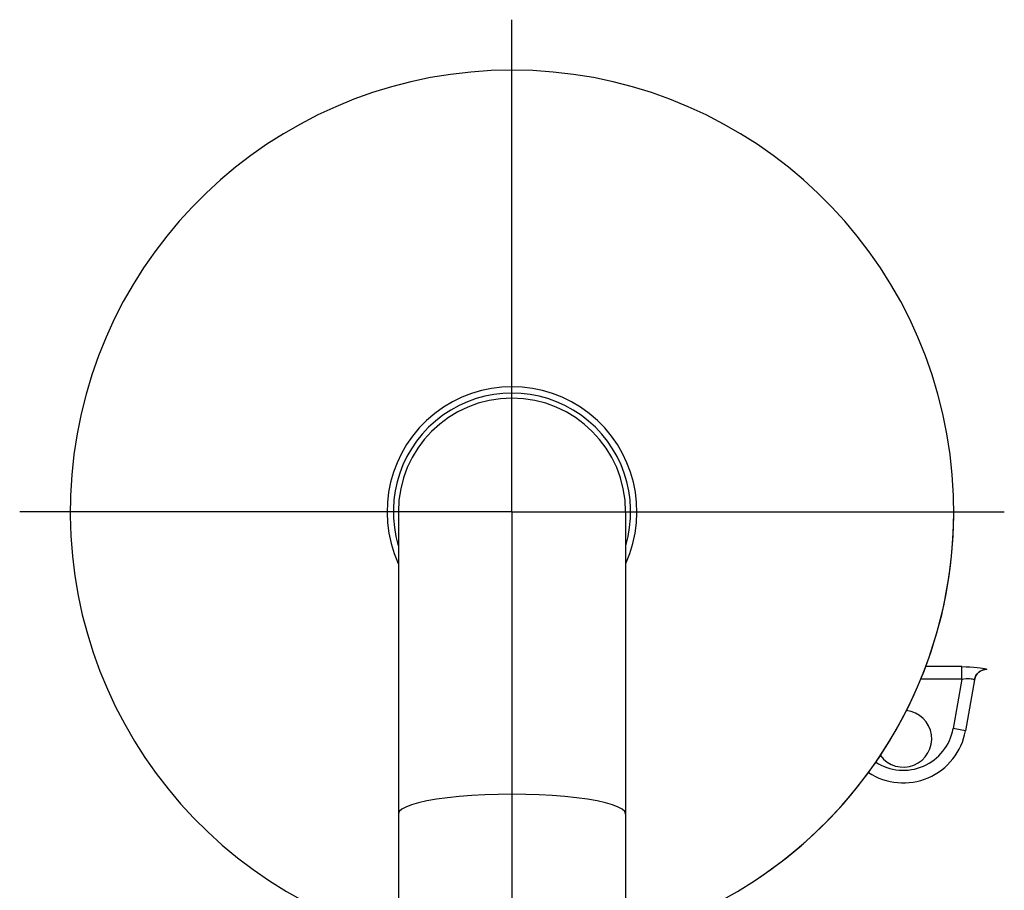
# Model space of a CAD drawing. Extents: x -1400 to -126, y -5205 to 366.
# Drawn here: x -1173 to -1095, y -4052 to -3983 of the extents above; entities that cross this region are included whole.
import ezdxf

# ---------------------------------------------------------------- set-up
doc = ezdxf.new("R2010")
doc.units = 0
doc.layers.add('__', color=7, linetype='CONTINUOUS')
doc.layers.add('____2D-1', color=7, linetype='CONTINUOUS')

# ---------------------------------------------------------------- blocks, each defined once
blk = doc.blocks.new('____-8')
at = {"layer": '__', "color": 3, "linetype": 'CONTINUOUS'}
for q in [(-53.956, 53.553), (-92.956, 14.553), (-53.956, -53.553), (-14.956, 14.553)]:
    blk.add_line((-53.956, 14.553), q, dxfattribs=at)
at = {"layer": '__', "color": 3}
for p, q in [((-62.956, 14.553), (-62.956, -30.447)), ((-44.956, 14.553), (-44.956, -30.447)), ((-18.324, 2.269), (-21.183, 2.269)), ((-18.324, 1.286), (-18.324, 2.269)), ((-16.335, 2.053), (-16.333, 2.061)), ((-18.324, 1.286), (-21.576, 1.286)), ((-18.324, 1.286), (-19.017, -2.642)), ((-17.318, 1.236), (-18.032, -2.815)), ((-18.032, -2.815), (-19.017, -2.642))]:
    blk.add_line(p, q, dxfattribs=at)
at = {"layer": '__', "color": 3, "flags": 128}
for points in [[(-18.324, 2.269), (-17.988, 2.264), (-17.674, 2.251), (-17.378, 2.23), (-17.11, 2.204), (-16.877, 2.175), (-16.682, 2.146), (-16.529, 2.118), (-16.418, 2.094), (-16.353, 2.075), (-16.333, 2.061)], [(-17.318, 1.236), (-17.273, 1.404), (-17.199, 1.562), (-17.099, 1.705), (-16.976, 1.828), (-16.833, 1.928), (-16.675, 2.001), (-16.507, 2.046), (-16.333, 2.061)], [(-18.324, 1.286), (-18.153, 1.309), (-17.99, 1.323), (-17.839, 1.326), (-17.704, 1.321), (-17.587, 1.31), (-17.489, 1.296), (-17.413, 1.28), (-17.359, 1.263), (-17.327, 1.249), (-17.318, 1.236)], [(-53.956, -7.848), (-55.041, -7.86), (-56.11, -7.894), (-57.147, -7.95), (-58.139, -8.027), (-59.069, -8.125), (-59.924, -8.241), (-60.693, -8.375), (-61.363, -8.523), (-61.925, -8.685), (-62.371, -8.857), (-62.695, -9.037), (-62.89, -9.223), (-62.956, -9.411)], [(-44.956, -9.411), (-45.022, -9.223), (-45.218, -9.037), (-45.541, -8.857), (-45.987, -8.685), (-46.549, -8.523), (-47.219, -8.375), (-47.988, -8.241), (-48.843, -8.125), (-49.774, -8.027), (-50.765, -7.95), (-51.802, -7.894), (-52.871, -7.86), (-53.956, -7.848)]]:
    blk.add_lwpolyline(points, dxfattribs=at)
at = {"layer": '__', "color": 3}
for centre, radius, start, end in [((-53.956, 14.553), 35, 284.90269, 255.09731), ((-53.956, 14.553), 9.9, 335.51277, 204.48723), ((-53.956, 14.553), 9.4, 343.32801, 196.67199), ((-53.956, 14.553), 9, 0, 180), ((-53.956, 14.553), 35, 304.215, 0), ((-16.335, 1.053), 1, 90, 170), ((-22.956, -3.447), 2.25, 216.03836, 83.96531), ((-22.956, -1.947), 5, 236.52166, 350), ((-22.956, -1.947), 4, 236.88709, 350)]:
    blk.add_arc(centre, radius, start, end, dxfattribs=at)
blk = doc.blocks.new('_________')
at = {"layer": '__', "color": 17}
blk.add_blockref('____-8', (0, 0), dxfattribs=at)
blk = doc.blocks.new('___2D')
at = {"layer": '__', "color": 17}
blk.add_blockref('_________', (-1079.605, -4036.201), dxfattribs=at)

msp = doc.modelspace()

# ---------------------------------------------------------------- block references
at = {"layer": '____2D-1'}
msp.add_blockref('___2D', (0, 0), dxfattribs=at)

doc.saveas('drawing.dxf')
